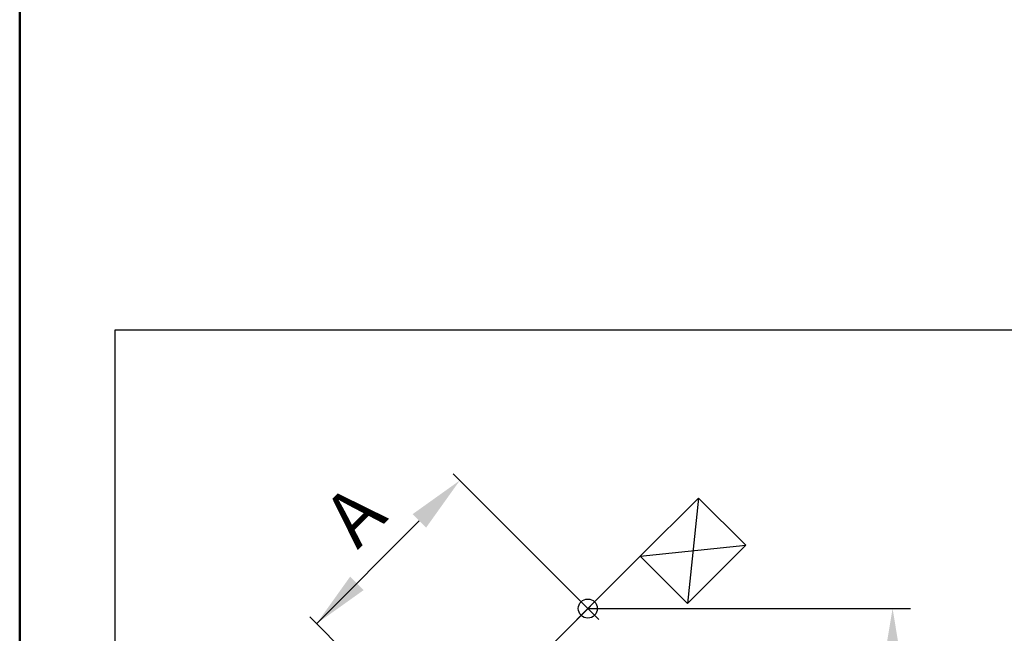
# Model space of a CAD drawing. Units: millimetres. Extents: x -50 to 2150, y -50 to 1535.
# Drawn here: x 130 to 337, y 616 to 745 of the extents above; entities that cross this region are included whole.
import ezdxf

# ---------------------------------------------------------------- set-up
doc = ezdxf.new("R2010")
doc.units = ezdxf.units.MM
doc.header["$LTSCALE"] = 50
doc.header["$MEASUREMENT"] = 0
doc.layers.get('0').update_dxf_attribs({"linetype": 'CONTINUOUS'})
for name, color, linetype in [('logo', 1, 'CONTINUOUS'), ('RAMMER', 7, 'CONTINUOUS'), ('VELUX_INFO', 7, 'CONTINUOUS'), ('VELUX_ROOFCONSTRUCTION', 7, 'CONTINUOUS'), ('VELUX_ROOFWINDOW', 2, 'CONTINUOUS')]:
    doc.layers.add(name, color=color, linetype=linetype)
doc.layers.add('R-H cont 0.50', color=7, linetype='CONTINUOUS', lineweight=50)
doc.styles.add('Verdana', font='verdana.ttf')
doc.styles.add('Verdana fed', font='verdanab.ttf')

# ---------------------------------------------------------------- blocks, each defined once
blk = doc.blocks.new('frame')
at = {"layer": 'R-H cont 0.50'}
blk.add_lwpolyline([(26.00000000000023, 289.0000000000001), (414.0000000000002, 288.9999999999997), (414, 7.999999999999744), (26.00000000000011, 8)], close=True, dxfattribs=at)
blk = doc.blocks.new('VELUX frame 3')
at = {"layer": 'logo', "xscale": 5, "yscale": 5, "zscale": 5}
blk.add_blockref('frame', (49.99999774828825, 50.00000175889673), dxfattribs=at)
at = {"color": 7}
for tag, p, style in [('DATE', (1789.320782627315, 167.5638541805908), 'Verdana fed'), ('TEXT', (1425.612873169852, 158.8488548932497), 'Verdana'), ('TEXT', (1425.612873169852, 138.8488548932497), 'Verdana'), ('TEXT', (1425.612873169852, 118.8488548932497), 'Verdana'), ('TEXT', (1425.612873169852, 98.84885489324967), 'Verdana'), ('SCO', (1795.643286294631, 96.79626017819972), 'Verdana fed')]:
    blk.add_attdef(tag, p, '', height=8, dxfattribs=dict(at, style=style))
at = {"style": 'Verdana'}
for tag, p in [('A', (1883.368029566165, 147.230483522881)), ('0', (2012.407972813805, 147.230483522881)), ('B', (1883.368029566165, 126.9398420519327)), ('1', (2012.407972813805, 126.9398420519327))]:
    blk.add_attdef(tag, p, '', height=12, dxfattribs=at)

msp = doc.modelspace()

# ---------------------------------------------------------------- linework, layer by layer
at = {"layer": 'RAMMER'}
msp.add_line((130.0000000000006, 40), (130.0000000000011, 1445), dxfattribs=at)
at = {"layer": 'VELUX_INFO', "linetype": 'Continuous'}
for p, q in [((249.193684917714, 621.2138240392981), (220.9135149043957, 649.4939940526159)), ((192.2758626961231, 618.0279052059287), (213.8424518493646, 639.59449435917)), ((219.3407898876496, 590.9629875279957), (190.8616538905633, 619.442123525082))]:
    msp.add_line(p, q, dxfattribs=at)
at = {"layer": 'VELUX_INFO', "color": 1}
msp.add_line((260.1680938796594, 632.1882234875753), (219.1418286606618, 591.1619582685771), dxfattribs=at)
at = {"layer": 'VELUX_INFO'}
msp.add_line((249.1936750524143, 621.213819282464), (316.9049954228691, 621.213819282464), dxfattribs=at)
at = {"layer": 'VELUX_INFO', "linetype": 'Continuous'}
msp.add_lwpolyline([(150.000000000001, 679.6626272121631), (564.9345988797678, 679.6626272121631), (564.9345988797677, 404.1929681444545), (150.000000000001, 404.1929681444545)], close=True, dxfattribs=at)
for points in [[(212.4282382869914, 641.0087079215431), (215.2566654117376, 638.1802807967969), (222.3277332236031, 648.0797757334084)], [(199.3469305079886, 627.9274001425405), (202.1753576327349, 625.0989730177943), (192.2758626961231, 618.027905205929)], [(311.1399128325992, 609.1613501001517), (315.1399128325992, 609.1613501001517), (313.1399128325992, 621.213819282464)]]:
    msp.add_solid(points, dxfattribs=at)
at = {"layer": 'VELUX_ROOFCONSTRUCTION'}
for p, q in [((272.3885326682605, 644.4086622761762), (260.1680938796596, 632.1882234875749)), ((272.3885374250571, 644.408667032973), (260.1680986364562, 632.1882282443717)), ((272.3885326682605, 644.4086622761762), (270.0972003953982, 622.2591169718359)), ((272.3885374250571, 644.408667032973), (270.0972051521948, 622.2591217286326)), ((282.3176391839995, 634.4795557604376), (272.3885326682605, 644.4086622761762)), ((282.3176439407961, 634.4795605172344), (272.3885374250571, 644.408667032973)), ((260.1680938796596, 632.1882234875749), (282.3176391839995, 634.4795557604376)), ((260.1680986364562, 632.1882282443717), (282.3176439407961, 634.4795605172344)), ((270.0972003953982, 622.2591169718359), (282.3176391839995, 634.4795557604376)), ((270.0972051521948, 622.2591217286326), (282.3176439407961, 634.4795605172344)), ((260.1680938796596, 632.1882234875749), (270.0972003953982, 622.2591169718359))]:
    msp.add_line(p, q, dxfattribs=at)
at = {"layer": 'VELUX_ROOFWINDOW', "color": 1}
for p, q in [((246.8955878788951, 623.5119115645234), (251.4917819566078, 618.915717486811)), ((251.4917819566078, 623.5119115645234), (246.8955878788951, 618.915717486811)), ((246.8955926356917, 623.5119163213202), (251.4917867134043, 618.9157222436078)), ((251.4917867134043, 623.5119163213202), (246.8955926356917, 618.9157222436078))]:
    msp.add_line(p, q, dxfattribs=at)
for centre in [(249.1936849177516, 621.2138145256672), (249.1936896745481, 621.213819282464)]:
    msp.add_circle(centre, 2, dxfattribs=at)

# ---------------------------------------------------------------- block references
at = {"layer": 'RAMMER'}
msp.add_blockref('VELUX frame 3', (-49.99999774828848, -50.0000017588967), dxfattribs=at)

# ---------------------------------------------------------------- texts
at = {"layer": 'VELUX_INFO', "style": 'Verdana'}
msp.add_text('A', height=11.3951388727364, rotation=44.99999999999568, dxfattribs=at).set_placement((200.8795823685011, 633.4177647149637))

doc.saveas('drawing.dxf')
